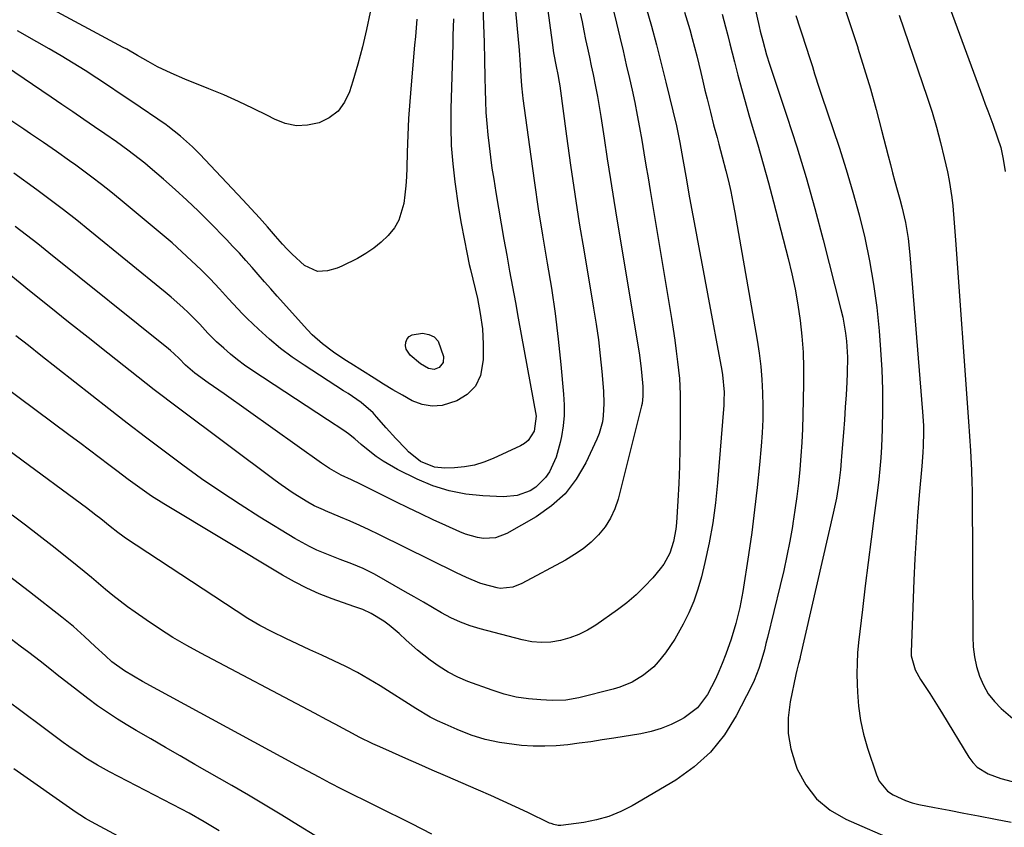
# Model space of a CAD drawing. Units: inches. Extents: x 1862609 to 1867879, y 426516 to 431837.
# Drawn here: x 1866319 to 1866600, y 426755 to 426986 of the extents above; entities that cross this region are included whole.
import ezdxf

# ---------------------------------------------------------------- set-up
doc = ezdxf.new("R2010")
doc.units = ezdxf.units.IN
doc.header["$MEASUREMENT"] = 0
doc.layers.add('7', color=7, linetype='Continuous')
doc.layers.add('8', color=7, linetype='Continuous')

msp = doc.modelspace()

# ---------------------------------------------------------------- linework, layer by layer
at = {"layer": '7', "color": 18}
for points in [[(1866465.68, 427018.87, 1774), (1866470.95, 426979.49, 1774), (1866471.42, 426976.54, 1774), (1866472.18, 426972.64, 1774), (1866472.63, 426970.38, 1774), (1866472.99, 426968.22, 1774), (1866473.15, 426967.13, 1774), (1866475.08, 426952.74, 1774), (1866476.23, 426944.47, 1774), (1866477.44, 426936.2, 1774), (1866478.74, 426927.95, 1774), (1866480.1, 426919.71, 1774), (1866482.84, 426903.63, 1774), (1866483.55, 426899.13, 1774), (1866484.18, 426894.62, 1774), (1866484.69, 426890.09, 1774), (1866485.13, 426885.56, 1774), (1866485.6, 426879.99, 1774), (1866485.74, 426876.48, 1774), (1866485.57, 426872.96, 1774), (1866485.32, 426871.23, 1774), (1866484.41, 426867.88, 1774), (1866483.75, 426866.25, 1774), (1866480.59, 426859.5, 1774), (1866477.88, 426854.89, 1774), (1866474.69, 426850.71, 1774), (1866470.78, 426847.2, 1774), (1866466.39, 426844.13, 1774), (1866458.01, 426839.37, 1774), (1866454.81, 426838.15, 1774), (1866451.39, 426837.96, 1774), (1866449.64, 426838.21, 1774), (1866446.26, 426839.12, 1774), (1866444.62, 426839.78, 1774), (1866440.65, 426841.6, 1774), (1866437.06, 426843.26, 1774), (1866433.48, 426844.95, 1774), (1866429.92, 426846.67, 1774), (1866426.36, 426848.42, 1774), (1866417.56, 426852.79, 1774), (1866416.29, 426853.41, 1774), (1866413.75, 426854.63, 1774), (1866410.78, 426856.04, 1774), (1866407.47, 426857.88, 1774), (1866405.1, 426859.45, 1774), (1866377.31, 426879.21, 1774), (1866375.81, 426880.28, 1774), (1866372.81, 426882.4, 1774), (1866369, 426885.1, 1774), (1866366.34, 426887.36, 1774), (1866364.46, 426889.33, 1774), (1866363.12, 426890.61, 1774), (1866362, 426891.6, 1774), (1866361.42, 426892.07, 1774), (1866327.34, 426919.49, 1774), (1866324.15, 426922.03, 1774), (1866320.93, 426924.54, 1774), (1866317.68, 426927.02, 1774)], [(1866457.88, 427017.15, 1776), (1866461.55, 426977.34, 1776), (1866461.88, 426973.16, 1776), (1866462.08, 426969.89, 1776), (1866462.27, 426967.16, 1776), (1866462.55, 426964.43, 1776), (1866462.66, 426963.53, 1776), (1866464.88, 426946.97, 1776), (1866465.93, 426939.48, 1776), (1866467.04, 426931.99, 1776), (1866468.24, 426924.52, 1776), (1866469.51, 426917.06, 1776), (1866469.6, 426916.54, 1776), (1866470.77, 426909.34, 1776), (1866471.83, 426902.11, 1776), (1866472.71, 426894.86, 1776), (1866473.47, 426887.6, 1776), (1866474.25, 426879.16, 1776), (1866474.41, 426876.11, 1776), (1866474.39, 426873.07, 1776), (1866474.11, 426870.04, 1776), (1866473.66, 426867.02, 1776), (1866473.32, 426865.28, 1776), (1866472.16, 426861.12, 1776), (1866470.19, 426856.91, 1776), (1866469.08, 426855.29, 1776), (1866466.33, 426852.6, 1776), (1866464.68, 426851.53, 1776), (1866461.02, 426850.18, 1776), (1866457.13, 426849.82, 1776), (1866451.23, 426850.07, 1776), (1866446.36, 426850.58, 1776), (1866441.59, 426851.48, 1776), (1866436.97, 426852.97, 1776), (1866432.44, 426854.86, 1776), (1866426.82, 426857.63, 1776), (1866422.71, 426859.96, 1776), (1866420.78, 426861.32, 1776), (1866418.92, 426862.77, 1776), (1866416.49, 426864.79, 1776), (1866414.68, 426866.33, 1776), (1866412.84, 426867.84, 1776), (1866412.2, 426868.31, 1776), (1866411.55, 426868.75, 1776), (1866406.81, 426871.84, 1776), (1866403.78, 426873.81, 1776), (1866400.75, 426875.8, 1776), (1866397.72, 426877.78, 1776), (1866394.69, 426879.77, 1776), (1866385.26, 426885.98, 1776), (1866383.17, 426887.43, 1776), (1866381.12, 426888.94, 1776), (1866379.15, 426890.55, 1776), (1866377.23, 426892.22, 1776), (1866375.18, 426894.08, 1776), (1866372.72, 426896.54, 1776), (1866370.39, 426899.14, 1776), (1866367.21, 426902.3, 1776), (1866365.58, 426903.85, 1776), (1866362.23, 426906.83, 1776), (1866360.51, 426908.27, 1776), (1866339.03, 426925.76, 1776), (1866335.29, 426928.75, 1776), (1866331.53, 426931.69, 1776), (1866327.71, 426934.58, 1776), (1866323.87, 426937.42, 1776), (1866317.35, 426942.16, 1776)], [(1866581.92, 426996.44, 1754), (1866593.93, 426963.84, 1754), (1866594.64, 426961.92, 1754), (1866595.34, 426960, 1754), (1866596.75, 426956.15, 1754), (1866598.14, 426952.3, 1754), (1866599.04, 426949.5, 1754), (1866599.79, 426946.21, 1754), (1866600.29, 426942.64, 1754)], [(1866497.86, 426989.41, 1768), (1866499.34, 426984.13, 1768), (1866500.78, 426978.83, 1768), (1866502.15, 426973.51, 1768), (1866503.47, 426968.18, 1768), (1866506.46, 426955.76, 1768), (1866507.47, 426950.97, 1768), (1866508.32, 426946.15, 1768), (1866509.32, 426940.3, 1768), (1866510.03, 426936.22, 1768), (1866510.75, 426932.16, 1768), (1866511.51, 426928.09, 1768), (1866512.28, 426924.03, 1768), (1866513.06, 426919.97, 1768), (1866513.84, 426915.91, 1768), (1866514.61, 426911.85, 1768), (1866515.37, 426907.79, 1768), (1866519.46, 426885.87, 1768), (1866519.66, 426884.65, 1768), (1866520.07, 426879.71, 1768), (1866520.04, 426877.24, 1768), (1866519.96, 426876, 1768), (1866518.2, 426853.83, 1768), (1866517.61, 426848.1, 1768), (1866516.84, 426842.4, 1768), (1866515.81, 426836.73, 1768), (1866514.6, 426831.1, 1768), (1866513.61, 426826.99, 1768), (1866512.62, 426823.49, 1768), (1866511.45, 426820.05, 1768), (1866510.02, 426816.72, 1768), (1866508.4, 426813.46, 1768), (1866505.97, 426809.15, 1768), (1866503.31, 426805.26, 1768), (1866501.27, 426802.73, 1768), (1866499.97, 426801.33, 1768), (1866497.07, 426798.88, 1768), (1866493.79, 426796.91, 1768), (1866490.27, 426795.46, 1768), (1866488.43, 426794.92, 1768), (1866478.62, 426792.47, 1768), (1866474.85, 426791.81, 1768), (1866471.03, 426791.69, 1768), (1866467.74, 426791.83, 1768), (1866464.2, 426792.14, 1768), (1866460.71, 426792.67, 1768), (1866457.28, 426793.52, 1768), (1866453.89, 426794.59, 1768), (1866446.95, 426797.14, 1768), (1866444.09, 426798.35, 1768), (1866441.34, 426799.73, 1768), (1866438.72, 426801.37, 1768), (1866436.2, 426803.18, 1768), (1866432.59, 426806.09, 1768), (1866429.31, 426808.92, 1768), (1866427.28, 426810.8, 1768), (1866424.45, 426813.2, 1768), (1866422.93, 426814.28, 1768), (1866419.32, 426816.53, 1768), (1866416.91, 426817.64, 1768), (1866414.38, 426818.51, 1768), (1866408.19, 426820.72, 1768), (1866404.51, 426822.15, 1768), (1866400.91, 426823.73, 1768), (1866397.4, 426825.52, 1768), (1866393.96, 426827.45, 1768), (1866360.09, 426847.81, 1768), (1866356.63, 426850, 1768), (1866353.26, 426852.34, 1768), (1866349.96, 426854.77, 1768), (1866346.68, 426857.24, 1768), (1866344.45, 426858.94, 1768), (1866341.69, 426861.04, 1768), (1866338.93, 426863.12, 1768), (1866336.17, 426865.2, 1768), (1866333.39, 426867.26, 1768), (1866303.79, 426889.21, 1768)], [(1866451.21, 426989.55, 1778), (1866451.4, 426984.55, 1778), (1866451.55, 426979.54, 1778), (1866451.67, 426974.54, 1778), (1866451.77, 426969.54, 1778), (1866451.83, 426965.93, 1778), (1866451.92, 426962.73, 1778), (1866452.07, 426959.54, 1778), (1866452.31, 426956.35, 1778), (1866452.6, 426953.16, 1778), (1866452.96, 426949.98, 1778), (1866453.36, 426946.8, 1778), (1866453.81, 426943.63, 1778), (1866454.3, 426940.47, 1778), (1866454.91, 426936.71, 1778), (1866455.65, 426932.22, 1778), (1866456.42, 426927.72, 1778), (1866457.21, 426923.24, 1778), (1866458.02, 426918.75, 1778), (1866458.85, 426914.27, 1778), (1866459.67, 426909.79, 1778), (1866460.49, 426905.31, 1778), (1866461.32, 426900.82, 1778), (1866466.43, 426872.82, 1778), (1866465.89, 426868.52, 1778), (1866464.15, 426865.87, 1778), (1866463.13, 426865.05, 1778), (1866461.98, 426864.36, 1778), (1866454.18, 426860.76, 1778), (1866451.51, 426859.72, 1778), (1866448.79, 426858.9, 1778), (1866445.99, 426858.41, 1778), (1866443.13, 426858.13, 1778), (1866440.31, 426858.04, 1778), (1866437.42, 426858.29, 1778), (1866433.39, 426859.93, 1778), (1866429.96, 426862.65, 1778), (1866429.17, 426863.47, 1778), (1866426.37, 426866.47, 1778), (1866423.63, 426869.53, 1778), (1866420.88, 426872.69, 1778), (1866419.85, 426873.78, 1778), (1866416.44, 426876.72, 1778), (1866412.72, 426879.29, 1778), (1866411.46, 426880.11, 1778), (1866400.21, 426887.35, 1778), (1866396.78, 426889.7, 1778), (1866393.45, 426892.18, 1778), (1866390.26, 426894.84, 1778), (1866387.18, 426897.64, 1778), (1866383.95, 426900.73, 1778), (1866382.58, 426902.09, 1778), (1866379.92, 426904.9, 1778), (1866378.63, 426906.35, 1778), (1866376.05, 426909.23, 1778), (1866374.72, 426910.63, 1778), (1866373.36, 426912.01, 1778), (1866370.76, 426914.59, 1778), (1866368.06, 426917.21, 1778), (1866365.31, 426919.78, 1778), (1866362.49, 426922.28, 1778), (1866359.63, 426924.73, 1778), (1866347.63, 426934.73, 1778), (1866344.99, 426936.88, 1778), (1866342.32, 426939, 1778), (1866339.61, 426941.07, 1778), (1866336.87, 426943.1, 1778), (1866335.01, 426944.45, 1778), (1866333.18, 426945.77, 1778), (1866329.49, 426948.38, 1778), (1866325.77, 426950.94, 1778), (1866322.02, 426953.47, 1778), (1866320.14, 426954.73, 1778), (1866306.38, 426963.85, 1778)], [(1866419.02, 426988.19, 1784), (1866417.99, 426983.21, 1784), (1866416.85, 426978.26, 1784), (1866415.53, 426973.35, 1784), (1866414.09, 426968.48, 1784), (1866413.13, 426965.4, 1784), (1866411.71, 426962.46, 1784), (1866409.86, 426959.93, 1784), (1866407.37, 426958.03, 1784), (1866404.45, 426956.55, 1784), (1866401.19, 426955.89, 1784), (1866397.97, 426955.75, 1784), (1866394.81, 426956.4, 1784), (1866391.69, 426957.57, 1784), (1866389.7, 426958.62, 1784), (1866385.59, 426960.7, 1784), (1866381.44, 426962.68, 1784), (1866377.23, 426964.54, 1784), (1866372.98, 426966.31, 1784), (1866366.09, 426969.05, 1784), (1866362.18, 426970.72, 1784), (1866358.35, 426972.59, 1784), (1866355.61, 426974.03, 1784), (1866352.58, 426975.79, 1784), (1866349.54, 426977.55, 1784), (1866348.52, 426978.12, 1784), (1866326.09, 426990.19, 1784)], [(1866528.74, 426989.97, 1762), (1866530.1, 426984.04, 1762), (1866530.41, 426982.69, 1762), (1866531.09, 426979.99, 1762), (1866532.22, 426975.99, 1762), (1866533.06, 426973.34, 1762), (1866538.01, 426958.5, 1762), (1866540.82, 426949.73, 1762), (1866543.51, 426940.93, 1762), (1866546.01, 426932.07, 1762), (1866548.38, 426923.17, 1762), (1866553.44, 426903.32, 1762), (1866553.95, 426901.08, 1762), (1866554.73, 426896.55, 1762), (1866555, 426894.27, 1762), (1866555.26, 426889.68, 1762), (1866555.19, 426885.08, 1762), (1866555.07, 426882.52, 1762), (1866554.88, 426878.95, 1762), (1866554.66, 426875.37, 1762), (1866554.41, 426871.79, 1762), (1866554.14, 426868.22, 1762), (1866553.6, 426861.41, 1762), (1866553.49, 426860.12, 1762), (1866553.26, 426857.54, 1762), (1866552.85, 426853.69, 1762), (1866552.15, 426849.4, 1762), (1866551.26, 426845.14, 1762), (1866541.79, 426804.14, 1762), (1866541.65, 426803.51, 1762), (1866541.34, 426802.25, 1762), (1866540.87, 426800.37, 1762), (1866540.59, 426799.1, 1762), (1866538.93, 426791.26, 1762), (1866538.39, 426786.74, 1762), (1866538.37, 426782.27, 1762), (1866539.14, 426777.86, 1762), (1866540.43, 426773.5, 1762), (1866540.97, 426772.12, 1762), (1866543.44, 426767.57, 1762), (1866546.48, 426763.58, 1762), (1866550.37, 426760.4, 1762), (1866554.83, 426757.77, 1762), (1866569.17, 426751.51, 1762)], [(1866554.43, 426989.46, 1758), (1866556.35, 426983.78, 1758), (1866558.23, 426978.09, 1758), (1866558.29, 426977.89, 1758), (1866560.11, 426972.08, 1758), (1866561.86, 426966.24, 1758), (1866563.5, 426960.37, 1758), (1866565.05, 426954.47, 1758), (1866566.92, 426947.11, 1758), (1866567.55, 426944.69, 1758), (1866568.19, 426942.26, 1758), (1866568.85, 426939.84, 1758), (1866569.53, 426937.43, 1758), (1866570.25, 426934.82, 1758), (1866570.83, 426932.58, 1758), (1866571.84, 426928.08, 1758), (1866572.62, 426923.52, 1758), (1866573.13, 426918.93, 1758), (1866576.75, 426874.03, 1758), (1866576.96, 426870.17, 1758), (1866576.99, 426868.24, 1758), (1866576.92, 426864.38, 1758), (1866576.83, 426862.45, 1758), (1866576.56, 426858.6, 1758), (1866575.81, 426850.33, 1758), (1866575.32, 426844.26, 1758), (1866574.88, 426838.2, 1758), (1866574.54, 426832.12, 1758), (1866574.25, 426826.04, 1758), (1866573.45, 426805.52, 1758), (1866573.48, 426804.46, 1758), (1866574.63, 426800.42, 1758), (1866576.19, 426797.63, 1758), (1866578.78, 426793.7, 1758), (1866581.22, 426789.84, 1758), (1866582.41, 426787.9, 1758), (1866589.94, 426775.49, 1758), (1866591.06, 426773.99, 1758), (1866592.33, 426772.67, 1758), (1866595.48, 426770.74, 1758), (1866599.07, 426769.41, 1758), (1866602.29, 426768.53, 1758)], [(1866508.78, 426988.14, 1766), (1866509.54, 426985.66, 1766), (1866510.27, 426983.17, 1766), (1866510.97, 426980.68, 1766), (1866511.63, 426978.17, 1766), (1866512.26, 426975.66, 1766), (1866513.41, 426970.91, 1766), (1866514.01, 426968.42, 1766), (1866514.62, 426965.93, 1766), (1866515.22, 426963.44, 1766), (1866516.15, 426959.65, 1766), (1866517.08, 426955.99, 1766), (1866518.07, 426952.34, 1766), (1866518.58, 426950.52, 1766), (1866519.56, 426946.88, 1766), (1866520.59, 426942.83, 1766), (1866521.3, 426939.88, 1766), (1866521.97, 426936.93, 1766), (1866522.58, 426933.96, 1766), (1866523.13, 426930.98, 1766), (1866529.51, 426894.58, 1766), (1866530.09, 426890.83, 1766), (1866530.56, 426887.06, 1766), (1866530.87, 426883.28, 1766), (1866531.07, 426879.48, 1766), (1866531.13, 426875.68, 1766), (1866531.09, 426871.88, 1766), (1866530.91, 426868.09, 1766), (1866530.64, 426864.29, 1766), (1866530.16, 426858.97, 1766), (1866529.51, 426852.52, 1766), (1866528.79, 426846.08, 1766), (1866527.95, 426839.66, 1766), (1866527.04, 426833.25, 1766), (1866525.44, 426822.77, 1766), (1866524.59, 426818.19, 1766), (1866523.46, 426813.68, 1766), (1866522.09, 426809.23, 1766), (1866520.56, 426804.93, 1766), (1866519.54, 426802.25, 1766), (1866518.62, 426799.98, 1766), (1866517.63, 426797.74, 1766), (1866515.37, 426793.38, 1766), (1866512.47, 426789.58, 1766), (1866508.65, 426786.71, 1766), (1866507.63, 426786.14, 1766), (1866504.92, 426784.81, 1766), (1866502.14, 426783.68, 1766), (1866499.25, 426782.84, 1766), (1866496.3, 426782.2, 1766), (1866488.55, 426780.93, 1766), (1866485.28, 426780.41, 1766), (1866482.01, 426779.92, 1766), (1866478.73, 426779.47, 1766), (1866475.44, 426779.05, 1766), (1866472.16, 426778.75, 1766), (1866468.87, 426778.6, 1766), (1866465.57, 426778.66, 1766), (1866462.28, 426778.88, 1766), (1866460.15, 426779.08, 1766), (1866455.97, 426779.7, 1766), (1866451.85, 426780.57, 1766), (1866447.83, 426781.83, 1766), (1866443.88, 426783.36, 1766), (1866440.45, 426784.88, 1766), (1866438.29, 426785.89, 1766), (1866436.18, 426786.96, 1766), (1866432.08, 426789.36, 1766), (1866421.89, 426795.84, 1766), (1866418.67, 426797.8, 1766), (1866415.4, 426799.66, 1766), (1866412.05, 426801.38, 1766), (1866408.65, 426803.01, 1766), (1866405.22, 426804.58, 1766), (1866401.79, 426806.15, 1766), (1866398.36, 426807.74, 1766), (1866394.94, 426809.33, 1766), (1866391.03, 426811.26, 1766), (1866387.53, 426813.12, 1766), (1866384.12, 426815.13, 1766), (1866380.76, 426817.24, 1766), (1866349.23, 426838.02, 1766), (1866348.47, 426838.54, 1766), (1866346.98, 426839.62, 1766), (1866344.8, 426841.34, 1766), (1866342.11, 426843.5, 1766), (1866340.76, 426844.57, 1766), (1866338.02, 426846.67, 1766), (1866336.64, 426847.7, 1766), (1866302.44, 426872.85, 1766)], [(1866479.03, 426987.88, 1772), (1866479.51, 426985.37, 1772), (1866480.01, 426982.86, 1772), (1866480.54, 426980.36, 1772), (1866481.08, 426977.86, 1772), (1866481.62, 426975.36, 1772), (1866482.15, 426972.86, 1772), (1866482.69, 426970.36, 1772), (1866483.4, 426966.91, 1772), (1866483.93, 426964.09, 1772), (1866484.42, 426961.25, 1772), (1866484.87, 426958.41, 1772), (1866485.8, 426952.22, 1772), (1866486.71, 426946.28, 1772), (1866487.63, 426940.35, 1772), (1866488.58, 426934.42, 1772), (1866489.55, 426928.49, 1772), (1866495.81, 426890.89, 1772), (1866496.34, 426887.24, 1772), (1866496.53, 426885.41, 1772), (1866496.87, 426881.28, 1772), (1866496.92, 426878.52, 1772), (1866496.67, 426876.47, 1772), (1866496.52, 426875.8, 1772), (1866489.81, 426849.17, 1772), (1866488.87, 426846.38, 1772), (1866487.67, 426843.72, 1772), (1866486.08, 426841.28, 1772), (1866484.23, 426838.99, 1772), (1866482.08, 426836.92, 1772), (1866479.81, 426835, 1772), (1866477.37, 426833.31, 1772), (1866474.82, 426831.78, 1772), (1866462.3, 426825.05, 1772), (1866459.75, 426823.99, 1772), (1866456.15, 426823.64, 1772), (1866455.25, 426823.81, 1772), (1866451.31, 426824.84, 1772), (1866450.31, 426825.13, 1772), (1866446.5, 426826.76, 1772), (1866443.71, 426828.15, 1772), (1866421.48, 426839.06, 1772), (1866418.77, 426840.36, 1772), (1866416.05, 426841.63, 1772), (1866413.3, 426842.85, 1772), (1866410.55, 426844.04, 1772), (1866406.32, 426845.82, 1772), (1866405.67, 426846.09, 1772), (1866403.07, 426847.26, 1772), (1866401.21, 426848.3, 1772), (1866397.09, 426850.9, 1772), (1866393.63, 426853.26, 1772), (1866391.94, 426854.49, 1772), (1866364.35, 426875.08, 1772), (1866362.02, 426876.83, 1772), (1866359.7, 426878.6, 1772), (1866357.4, 426880.38, 1772), (1866355.1, 426882.18, 1772), (1866344.16, 426890.82, 1772), (1866338.55, 426895.26, 1772), (1866332.95, 426899.71, 1772), (1866327.36, 426904.17, 1772), (1866321.78, 426908.64, 1772), (1866312.63, 426915.99, 1772)], [(1866519.5, 426987.61, 1764), (1866520.49, 426983.98, 1764), (1866521.1, 426981.54, 1764), (1866521.71, 426979.11, 1764), (1866523, 426973.96, 1764), (1866523.98, 426970.17, 1764), (1866525, 426966.39, 1764), (1866526.06, 426962.63, 1764), (1866527.16, 426958.87, 1764), (1866528.12, 426955.64, 1764), (1866529.7, 426950.26, 1764), (1866531.24, 426944.88, 1764), (1866532.72, 426939.48, 1764), (1866534.16, 426934.06, 1764), (1866538.37, 426917.87, 1764), (1866539.42, 426913.47, 1764), (1866540.36, 426909.05, 1764), (1866541.14, 426904.6, 1764), (1866541.8, 426900.13, 1764), (1866542.27, 426895.64, 1764), (1866542.62, 426891.14, 1764), (1866542.75, 426886.62, 1764), (1866542.76, 426882.1, 1764), (1866542.57, 426873.09, 1764), (1866542.44, 426869.21, 1764), (1866542.26, 426865.34, 1764), (1866541.99, 426861.47, 1764), (1866541.67, 426857.6, 1764), (1866541.27, 426853.74, 1764), (1866540.81, 426849.89, 1764), (1866540.28, 426846.05, 1764), (1866539.69, 426842.21, 1764), (1866539.56, 426841.39, 1764), (1866538.82, 426837.15, 1764), (1866538.01, 426832.94, 1764), (1866537.1, 426828.74, 1764), (1866536.13, 426824.55, 1764), (1866532.48, 426809.69, 1764), (1866532.03, 426807.91, 1764), (1866531.57, 426806.13, 1764), (1866530.58, 426802.58, 1764), (1866530.01, 426800.83, 1764), (1866528.66, 426797.42, 1764), (1866527.87, 426795.76, 1764), (1866523.56, 426787.34, 1764), (1866520.15, 426781.88, 1764), (1866516.21, 426776.92, 1764), (1866511.49, 426772.7, 1764), (1866506.25, 426768.97, 1764), (1866493.83, 426761.65, 1764), (1866490.55, 426759.98, 1764), (1866487.18, 426758.58, 1764), (1866483.66, 426757.6, 1764), (1866480.04, 426756.9, 1764), (1866473.5, 426756.03, 1764), (1866472.67, 426756, 1764), (1866471.45, 426756.24, 1764), (1866470.66, 426756.53, 1764), (1866470.27, 426756.69, 1764), (1866464.04, 426759.67, 1764), (1866460.53, 426761.32, 1764), (1866457.02, 426762.94, 1764), (1866453.48, 426764.53, 1764), (1866449.94, 426766.09, 1764), (1866440.57, 426770.17, 1764), (1866436.77, 426771.82, 1764), (1866432.97, 426773.48, 1764), (1866429.17, 426775.15, 1764), (1866425.38, 426776.83, 1764), (1866421.75, 426778.44, 1764), (1866419.79, 426779.33, 1764), (1866415.91, 426781.23, 1764), (1866414, 426782.23, 1764), (1866411.36, 426783.65, 1764), (1866409.02, 426784.92, 1764), (1866406.68, 426786.18, 1764), (1866403.16, 426788.06, 1764), (1866370.66, 426805.19, 1764), (1866366.66, 426807.4, 1764), (1866362.71, 426809.7, 1764), (1866358.85, 426812.14, 1764), (1866355.05, 426814.67, 1764), (1866351.9, 426816.85, 1764), (1866349.74, 426818.4, 1764), (1866347.62, 426819.99, 1764), (1866345.55, 426821.65, 1764), (1866343.51, 426823.35, 1764), (1866341.49, 426825.07, 1764), (1866339.46, 426826.79, 1764), (1866337.41, 426828.48, 1764), (1866335.35, 426830.15, 1764), (1866332, 426832.85, 1764), (1866328.24, 426835.84, 1764), (1866324.46, 426838.8, 1764), (1866320.65, 426841.72, 1764), (1866316.81, 426844.61, 1764)], [(1866570.09, 426987.31, 1756), (1866578.09, 426963.91, 1756), (1866579.48, 426959.62, 1756), (1866580.76, 426955.31, 1756), (1866581.9, 426950.95, 1756), (1866582.94, 426946.56, 1756), (1866583.82, 426942.54, 1756), (1866584.3, 426940.14, 1756), (1866585.06, 426935.3, 1756), (1866585.34, 426932.87, 1756), (1866585.79, 426927.99, 1756), (1866585.99, 426925.54, 1756), (1866586.17, 426923.1, 1756), (1866589.83, 426871.35, 1756), (1866590.13, 426867.16, 1756), (1866590.43, 426862.97, 1756), (1866590.64, 426859.26, 1756), (1866590.73, 426857.4, 1756), (1866590.84, 426853.69, 1756), (1866590.86, 426851.83, 1756), (1866591.05, 426809.89, 1756), (1866591.21, 426807.02, 1756), (1866591.55, 426804.18, 1756), (1866592.16, 426801.39, 1756), (1866592.97, 426798.63, 1756), (1866594.1, 426796.02, 1756), (1866595.49, 426793.58, 1756), (1866597.23, 426791.39, 1756), (1866599.22, 426789.36, 1756), (1866603.14, 426785.95, 1756)], [(1866432.39, 426986.19, 1782), (1866431.96, 426981.23, 1782), (1866431.73, 426978.75, 1782), (1866430.72, 426967.44, 1782), (1866430.34, 426962.65, 1782), (1866430.01, 426957.85, 1782), (1866429.77, 426953.04, 1782), (1866429.6, 426948.23, 1782), (1866429.47, 426943.76, 1782), (1866429.36, 426941.19, 1782), (1866429.2, 426938.62, 1782), (1866428.96, 426936.06, 1782), (1866428.67, 426933.5, 1782), (1866427.26, 426928.75, 1782), (1866426, 426926.64, 1782), (1866424.19, 426924.39, 1782), (1866422.19, 426922.51, 1782), (1866420.09, 426920.77, 1782), (1866417.82, 426919.26, 1782), (1866415.44, 426917.89, 1782), (1866410.98, 426915.64, 1782), (1866409.65, 426915.06, 1782), (1866406.88, 426914.28, 1782), (1866404.03, 426914.15, 1782), (1866400.3, 426915.8, 1782), (1866396.72, 426919.11, 1782), (1866395.37, 426920.52, 1782), (1866394.05, 426921.96, 1782), (1866392.05, 426924.26, 1782), (1866389.74, 426926.86, 1782), (1866387.42, 426929.45, 1782), (1866385.06, 426932.01, 1782), (1866382.69, 426934.56, 1782), (1866370.38, 426947.6, 1782), (1866368.31, 426949.7, 1782), (1866364.93, 426952.81, 1782), (1866361.29, 426955.59, 1782), (1866360.75, 426955.96, 1782), (1866351, 426962.62, 1782), (1866347.68, 426964.87, 1782), (1866344.35, 426967.1, 1782), (1866341, 426969.3, 1782), (1866337.64, 426971.48, 1782), (1866334.25, 426973.62, 1782), (1866330.84, 426975.71, 1782), (1866327.38, 426977.74, 1782), (1866323.9, 426979.72, 1782), (1866318.35, 426982.8, 1782)], [(1866429.29, 426891.95, 1782), (1866429.14, 426892.92, 1782), (1866429.19, 426893.96, 1782), (1866429.61, 426894.88, 1782), (1866430.19, 426895.61, 1782), (1866431, 426896.07, 1782), (1866433.99, 426896.49, 1782), (1866435.81, 426896.19, 1782), (1866437.35, 426895.51, 1782), (1866438.46, 426894.25, 1782), (1866439.94, 426889.83, 1782), (1866439.84, 426888.16, 1782), (1866438.77, 426886.74, 1782), (1866437.28, 426886.15, 1782), (1866435.71, 426886.41, 1782), (1866433.41, 426887.8, 1782), (1866430.43, 426890.27, 1782), (1866429.29, 426891.95, 1782)], [(1866436.6, 426753.5, 1762), (1866430.89, 426756.49, 1762), (1866410.92, 426766.4, 1762), (1866407.66, 426768.05, 1762), (1866404.43, 426769.75, 1762), (1866401.22, 426771.48, 1762), (1866399.61, 426772.35, 1762), (1866398.01, 426773.22, 1762), (1866354.03, 426797.13, 1762), (1866351.44, 426798.59, 1762), (1866348.91, 426800.14, 1762), (1866345.32, 426802.76, 1762), (1866343.47, 426804.39, 1762), (1866340.56, 426807.06, 1762), (1866337.46, 426809.97, 1762), (1866334.31, 426812.81, 1762), (1866331.03, 426815.5, 1762), (1866321.78, 426822.69, 1762), (1866315.71, 426827.39, 1762)], [(1866375.96, 426754.45, 1758), (1866371.69, 426757.05, 1758), (1866367.34, 426759.5, 1758), (1866365.13, 426760.67, 1758), (1866344.65, 426771.31, 1758), (1866342.92, 426772.24, 1758), (1866341.21, 426773.2, 1758), (1866337.87, 426775.25, 1758), (1866336.23, 426776.33, 1758), (1866333, 426778.57, 1758), (1866331.42, 426779.72, 1758), (1866324.88, 426784.58, 1758), (1866320.04, 426788.18, 1758), (1866315.21, 426791.81, 1758)], [(1866347.1, 426752.98, 1756), (1866339.48, 426757.07, 1756), (1866337.79, 426758.01, 1756), (1866336.14, 426759.02, 1756), (1866335.07, 426759.74, 1756), (1866317.34, 426772.15, 1756)]]:
    msp.add_polyline3d(points, dxfattribs=at)
at = {"layer": '8', "color": 18}
for points in [[(1866488.37, 426988.96, 1770), (1866489.33, 426985.01, 1770), (1866490.28, 426981.06, 1770), (1866491.22, 426977.1, 1770), (1866492.15, 426973.14, 1770), (1866493.05, 426969.18, 1770), (1866493.79, 426965.9, 1770), (1866494.56, 426962.34, 1770), (1866495.29, 426958.78, 1770), (1866495.96, 426955.21, 1770), (1866496.59, 426951.63, 1770), (1866497.18, 426948.05, 1770), (1866497.78, 426944.46, 1770), (1866498.37, 426940.88, 1770), (1866498.97, 426937.29, 1770), (1866505.05, 426900.76, 1770), (1866505.55, 426897.66, 1770), (1866506, 426894.55, 1770), (1866506.42, 426891.44, 1770), (1866506.79, 426888.33, 1770), (1866507.31, 426883.55, 1770), (1866507.51, 426879.15, 1770), (1866507.53, 426868.48, 1770), (1866507.48, 426863.53, 1770), (1866507.37, 426858.58, 1770), (1866507.17, 426853.63, 1770), (1866506.89, 426848.69, 1770), (1866506.48, 426842.38, 1770), (1866506.3, 426840.6, 1770), (1866505.66, 426837.1, 1770), (1866504.59, 426833.72, 1770), (1866502.91, 426830.64, 1770), (1866501.84, 426829.23, 1770), (1866499.71, 426826.71, 1770), (1866497.39, 426824.19, 1770), (1866494.95, 426821.8, 1770), (1866492.34, 426819.6, 1770), (1866489.62, 426817.53, 1770), (1866483.43, 426813.19, 1770), (1866481.07, 426811.73, 1770), (1866478.62, 426810.48, 1770), (1866476.03, 426809.52, 1770), (1866473.36, 426808.76, 1770), (1866470.63, 426808.36, 1770), (1866467.9, 426808.22, 1770), (1866465.18, 426808.46, 1770), (1866462.46, 426808.97, 1770), (1866450.44, 426812.12, 1770), (1866447.58, 426812.99, 1770), (1866444.78, 426814.02, 1770), (1866442.08, 426815.29, 1770), (1866439.44, 426816.7, 1770), (1866436.85, 426818.22, 1770), (1866434.25, 426819.74, 1770), (1866431.64, 426821.24, 1770), (1866429.03, 426822.73, 1770), (1866420.24, 426827.7, 1770), (1866417.07, 426829.33, 1770), (1866413.78, 426830.7, 1770), (1866410.44, 426831.96, 1770), (1866407.11, 426833.26, 1770), (1866403.82, 426834.63, 1770), (1866401.67, 426835.64, 1770), (1866397.51, 426837.95, 1770), (1866387.56, 426844.04, 1770), (1866381.94, 426847.58, 1770), (1866376.39, 426851.21, 1770), (1866370.93, 426854.99, 1770), (1866365.54, 426858.86, 1770), (1866360.21, 426862.83, 1770), (1866354.91, 426866.84, 1770), (1866349.64, 426870.88, 1770), (1866344.4, 426874.96, 1770), (1866325.04, 426890.17, 1770), (1866321.46, 426892.97, 1770), (1866317.86, 426895.77, 1770)], [(1866540.57, 426987.23, 1760), (1866541.72, 426983.72, 1760), (1866542.29, 426981.96, 1760), (1866543.43, 426978.45, 1760), (1866544.55, 426974.92, 1760), (1866545.29, 426972.61, 1760), (1866545.93, 426970.57, 1760), (1866547.26, 426966.5, 1760), (1866547.93, 426964.47, 1760), (1866552.89, 426949.65, 1760), (1866554.94, 426943.23, 1760), (1866556.86, 426936.79, 1760), (1866558.6, 426930.29, 1760), (1866560.21, 426923.76, 1760), (1866561.59, 426917.17, 1760), (1866562.76, 426910.56, 1760), (1866563.64, 426903.9, 1760), (1866564.33, 426897.21, 1760), (1866564.77, 426891.73, 1760), (1866565.12, 426886.08, 1760), (1866565.32, 426880.43, 1760), (1866565.33, 426874.78, 1760), (1866565.19, 426869.12, 1760), (1866564.97, 426864.04, 1760), (1866564.79, 426860.93, 1760), (1866564.56, 426857.82, 1760), (1866564.25, 426854.72, 1760), (1866563.87, 426851.62, 1760), (1866562.91, 426844.45, 1760), (1866562.04, 426837.77, 1760), (1866561.18, 426831.08, 1760), (1866560.36, 426824.39, 1760), (1866559.57, 426817.7, 1760), (1866558.47, 426808.24, 1760), (1866558.2, 426805.27, 1760), (1866558.02, 426802.3, 1760), (1866557.98, 426799.33, 1760), (1866558.03, 426796.35, 1760), (1866558.12, 426794.1, 1760), (1866558.46, 426790.03, 1760), (1866559.02, 426786, 1760), (1866559.92, 426782.03, 1760), (1866561.04, 426778.1, 1760), (1866563.58, 426770.43, 1760), (1866564.39, 426768.69, 1760), (1866566.75, 426765.84, 1760), (1866568.31, 426764.73, 1760), (1866571.91, 426763.09, 1760), (1866573.78, 426762.51, 1760), (1866575.71, 426762.03, 1760), (1866580.16, 426761.16, 1760), (1866584.34, 426760.34, 1760), (1866588.52, 426759.53, 1760), (1866592.7, 426758.73, 1760), (1866597.55, 426757.82, 1760), (1866602.07, 426756.96, 1760)], [(1866442.8, 426986.29, 1780), (1866442.68, 426981.47, 1780), (1866442.61, 426979.07, 1780), (1866442.04, 426960.54, 1780), (1866442.02, 426955.32, 1780), (1866442.17, 426950.1, 1780), (1866442.59, 426944.9, 1780), (1866443.19, 426939.71, 1780), (1866444.25, 426932.32, 1780), (1866444.98, 426927.88, 1780), (1866445.84, 426923.46, 1780), (1866446.69, 426919.06, 1780), (1866447.32, 426916.14, 1780), (1866447.66, 426914.68, 1780), (1866449.63, 426906.44, 1780), (1866450.48, 426902.11, 1780), (1866451.09, 426897.76, 1780), (1866451.34, 426893.37, 1780), (1866451.34, 426888.96, 1780), (1866450.51, 426884.4, 1780), (1866449.11, 426881.4, 1780), (1866446.77, 426879.07, 1780), (1866443.8, 426877.18, 1780), (1866439.59, 426875.9, 1780), (1866436.71, 426875.67, 1780), (1866433.87, 426876.21, 1780), (1866431.06, 426877.26, 1780), (1866428.29, 426878.79, 1780), (1866425.54, 426880.36, 1780), (1866422.83, 426881.99, 1780), (1866420.14, 426883.66, 1780), (1866413.51, 426887.86, 1780), (1866411.85, 426888.93, 1780), (1866408.58, 426891.12, 1780), (1866405.4, 426893.44, 1780), (1866402.47, 426896.04, 1780), (1866401.12, 426897.46, 1780), (1866392.47, 426907.14, 1780), (1866390.67, 426909.16, 1780), (1866388.87, 426911.19, 1780), (1866387.09, 426913.23, 1780), (1866385.32, 426915.28, 1780), (1866383.53, 426917.32, 1780), (1866381.72, 426919.33, 1780), (1866379.87, 426921.31, 1780), (1866377.99, 426923.26, 1780), (1866373.18, 426928.17, 1780), (1866369.98, 426931.35, 1780), (1866366.73, 426934.48, 1780), (1866363.4, 426937.52, 1780), (1866360.02, 426940.5, 1780), (1866356.26, 426943.74, 1780), (1866354.7, 426945.04, 1780), (1866351.51, 426947.56, 1780), (1866349.88, 426948.77, 1780), (1866346.57, 426951.14, 1780), (1866343.24, 426953.46, 1780), (1866340.37, 426955.43, 1780), (1866337.26, 426957.56, 1780), (1866334.15, 426959.69, 1780), (1866331.04, 426961.81, 1780), (1866327.92, 426963.92, 1780), (1866314.95, 426972.71, 1780)], [(1866403.25, 426753.1, 1760), (1866398.54, 426756.02, 1760), (1866393.83, 426758.95, 1760), (1866389.1, 426761.83, 1760), (1866384.33, 426764.65, 1760), (1866379.53, 426767.43, 1760), (1866369, 426773.44, 1760), (1866364.8, 426775.84, 1760), (1866360.61, 426778.26, 1760), (1866356.42, 426780.69, 1760), (1866352.24, 426783.13, 1760), (1866349.84, 426784.54, 1760), (1866346.9, 426786.34, 1760), (1866344.01, 426788.21, 1760), (1866341.2, 426790.18, 1760), (1866338.42, 426792.23, 1760), (1866334.62, 426795.16, 1760), (1866332.97, 426796.45, 1760), (1866329.71, 426799.05, 1760), (1866328.07, 426800.36, 1760), (1866324.78, 426802.92, 1760), (1866321.55, 426805.37, 1760), (1866319.09, 426807.21, 1760), (1866316.64, 426809.05, 1760)]]:
    msp.add_polyline3d(points, dxfattribs=at)

doc.saveas('drawing.dxf')
